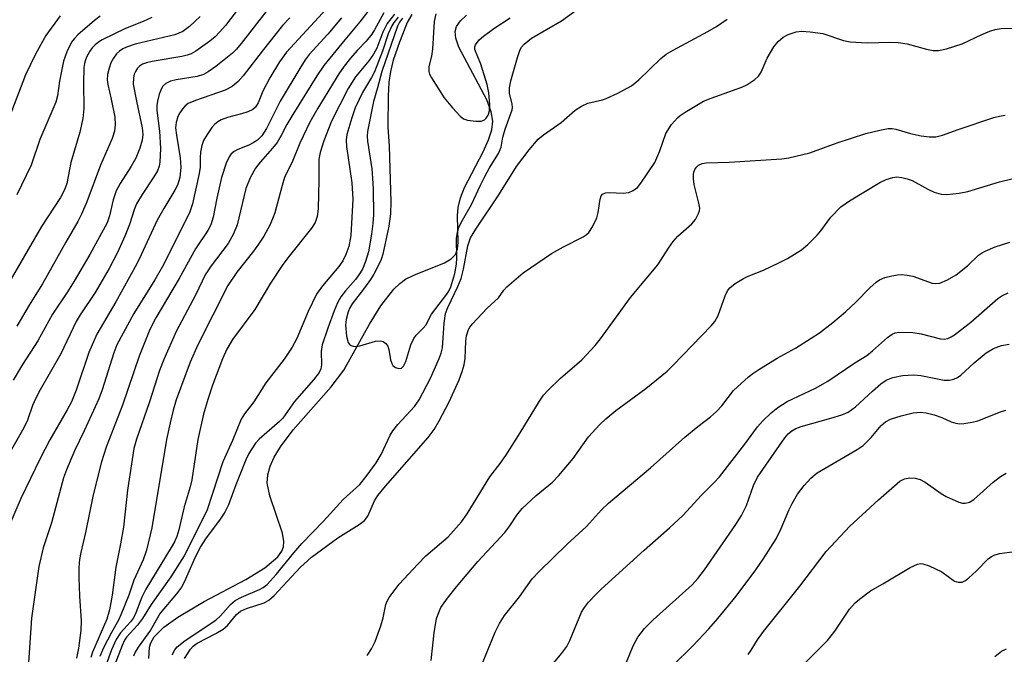
# Model space of a CAD drawing. Units: inches. Extents: x 1279763 to 1285763, y 513451 to 517452.
# Drawn here: x 1279939 to 1280143, y 516437 to 516568 of the extents above; entities that cross this region are included whole.
import ezdxf

# ---------------------------------------------------------------- set-up
doc = ezdxf.new("R2010")
doc.units = ezdxf.units.IN
doc.header["$MEASUREMENT"] = 0
doc.layers.add('HYDRO-Single Line Stream', color=4, linetype='Continuous')
doc.layers.add('Undefined', color=1, linetype='Continuous')

msp = doc.modelspace()

# ---------------------------------------------------------------- linework, layer by layer
at = {"layer": 'HYDRO-Single Line Stream'}
msp.add_lwpolyline([(1279965.83, 516436.27), (1279965.96, 516438.56), (1279966.23, 516439.49), (1279966.93, 516440.7), (1279968.88, 516442.72), (1279971.78, 516444.82), (1279977.27, 516448.04), (1279985.85, 516452.61), (1279989.78, 516455.01), (1279992.46, 516457.27), (1279993.29, 516458.42), (1279993.65, 516459.34), (1279993.71, 516460.47), (1279993.41, 516462.16), (1279990.81, 516469.9), (1279990.26, 516472.48), (1279990.37, 516474.21), (1279990.87, 516476), (1279991.7, 516477.84), (1279993.02, 516480.04), (1279995.66, 516483.53), (1280003.47, 516492.4), (1280006.11, 516495.89), (1280011.4, 516505.37), (1280013.72, 516509.14), (1280016.44, 516512.63), (1280017.63, 516513.77), (1280018.86, 516514.65), (1280020.53, 516515.48), (1280026.86, 516518.06), (1280028.24, 516518.88), (1280029.15, 516519.79), (1280029.56, 516520.88), (1280029.72, 516522.32), (1280029.58, 516527.78), (1280029.68, 516529.52), (1280030.18, 516531.5), (1280031.04, 516533.63), (1280034.88, 516541.02), (1280036.01, 516543.49), (1280036.67, 516545.52), (1280036.89, 516547.35), (1280036.56, 516549.25), (1280035.62, 516551.73), (1280029.88, 516562.63), (1280029.24, 516564.52), (1280029.11, 516565.86), (1280029.4, 516566.9), (1280030.21, 516568.11), (1280031.47, 516569.28)], dxfattribs=at)
at = {"layer": 'Undefined'}
for points, elevation in [([(1280014.38, 516569.72), (1280012.46, 516566.22), (1280011.89, 516565.33), (1280010.68, 516563.86), (1280008.83, 516561.94), (1280007.46, 516560.37), (1280006.14, 516558.72), (1280005.03, 516557.15), (1280000.7, 516550.01), (1279999.06, 516547.12), (1279997.03, 516542.8), (1279995.53, 516539.2), (1279993.86, 516535.71), (1279993.32, 516534.06), (1279991.81, 516528.42), (1279991.36, 516527.12), (1279990.81, 516525.86), (1279989.55, 516523.58), (1279988.48, 516521.88), (1279987.46, 516520.49), (1279983.97, 516516.1), (1279982.13, 516513.35), (1279975.9, 516501.13), (1279974.34, 516497.54), (1279971.47, 516489.71), (1279970.83, 516487.62), (1279970.2, 516485), (1279969.47, 516481.54), (1279966.42, 516463.24), (1279965.35, 516458.61), (1279964.65, 516456.67), (1279962.68, 516452.44), (1279961.66, 516449.31), (1279960.04, 516445.24), (1279959.54, 516444.18), (1279958.08, 516441.59), (1279956.46, 516438.47), (1279955.71, 516436.64)], 272), ([(1280020.12, 516569.42), (1280019.17, 516567.72), (1280017.58, 516563.69), (1280016.28, 516559.96), (1280015.71, 516557.59), (1280015.4, 516555.35), (1280015.25, 516552.59), (1280015.15, 516546.08), (1280015.44, 516542.2), (1280015.82, 516530.67), (1280015.71, 516528.2), (1280015.41, 516525.62), (1280014.12, 516519.84), (1280013.78, 516518.76), (1280013.32, 516517.73), (1280012.28, 516515.72), (1280011.62, 516514.62), (1280010.38, 516512.87), (1280007.82, 516509.56), (1280007.3, 516508.73), (1280006.96, 516507.95), (1280006.56, 516506.34), (1280006.45, 516505.24), (1280006.67, 516502.91), (1280007.01, 516501.58), (1280007.28, 516501.18), (1280007.63, 516500.94), (1280008.05, 516500.8), (1280008.55, 516500.77), (1280009.41, 516500.92), (1280012.63, 516501.83), (1280013.58, 516501.92), (1280014.24, 516501.78), (1280014.8, 516501.37), (1280015.17, 516500.81), (1280015.36, 516500.15), (1280015.73, 516498.01), (1280015.98, 516497.26), (1280016.24, 516496.84), (1280016.79, 516496.42), (1280017.44, 516496.21), (1280018.02, 516496.3), (1280018.43, 516496.67), (1280018.88, 516497.65), (1280019.94, 516501.07), (1280020.54, 516502.42), (1280021.06, 516503.11), (1280022.5, 516504.51), (1280023.04, 516505.16), (1280024.22, 516507.47), (1280027.39, 516511.55), (1280027.82, 516512.22), (1280028.22, 516513.09), (1280029, 516515.87), (1280029.4, 516517.78), (1280029.46, 516519.06), (1280029.34, 516523.05), (1280029.57, 516524.37), (1280029.87, 516525.4), (1280030.58, 516526.89), (1280032.5, 516530.14), (1280034.31, 516534.1), (1280035.22, 516535.92), (1280036.21, 516537.7), (1280038.05, 516540.68), (1280038.61, 516541.94), (1280038.97, 516544.03), (1280039.39, 516545.72), (1280040.85, 516549.66), (1280040.92, 516550.17), (1280040.89, 516550.86), (1280040.32, 516553.16), (1280040.29, 516554.24), (1280040.6, 516555.66), (1280041.95, 516560.49), (1280042.53, 516562.13), (1280042.82, 516562.61), (1280043.36, 516563.24), (1280044.85, 516564.53), (1280051.03, 516568.11), (1280054.75, 516570.78)], 264), ([(1280016.53, 516569.44), (1280015.04, 516567.5), (1280014.13, 516565.72), (1280012.89, 516562.46), (1280012.24, 516561.16), (1280011.25, 516559.79), (1280008.49, 516556.49), (1280006.98, 516554.11), (1280003.56, 516547.35), (1280001.99, 516543.26), (1280001.17, 516540.87), (1280000.9, 516539.5), (1280000.9, 516535.13), (1280000.77, 516529.21), (1280000.6, 516527.6), (1280000.19, 516526.41), (1279999.38, 516525.19), (1279994.49, 516519.07), (1279993.33, 516517.48), (1279990.93, 516513.84), (1279987.68, 516508.39), (1279983.12, 516502.2), (1279981.93, 516500.17), (1279981.03, 516498.19), (1279978.98, 516492.77), (1279978, 516489.79), (1279977.13, 516486.74), (1279975.91, 516481.51), (1279974.72, 516473.17), (1279974.37, 516471.76), (1279973.13, 516467.63), (1279972, 516462.83), (1279971.57, 516461.45), (1279971.13, 516460.4), (1279970.45, 516459.17), (1279965.22, 516450.6), (1279964.39, 516448.9), (1279963.12, 516445.68), (1279962.62, 516444.68), (1279962.02, 516443.83), (1279959.96, 516441.55), (1279959.05, 516440.14), (1279958.09, 516438.05), (1279956.93, 516434.77)], 270), ([(1280017.3, 516568.82), (1280016.44, 516567.76), (1280015.98, 516567.03), (1280015.23, 516565.4), (1280014.05, 516561.8), (1280012.42, 516557.56), (1280011.82, 516556.39), (1280009.92, 516553.25), (1280008.42, 516550.07), (1280007.72, 516548.01), (1280006.71, 516544.56), (1280006.57, 516543.44), (1280006.62, 516542.13), (1280007.76, 516534.62), (1280007.96, 516531.21), (1280007.53, 516523.67), (1280007.1, 516521.4), (1280006.5, 516519.79), (1280005.87, 516518.49), (1280005.08, 516517.28), (1280001.67, 516513.3), (1280000.48, 516511.55), (1279998.73, 516508.01), (1279996.41, 516502.38), (1279995.41, 516500.59), (1279993.76, 516498.15), (1279990.01, 516493.27), (1279987.5, 516489.3), (1279985.56, 516486.8), (1279984.9, 516485.74), (1279983.09, 516481.34), (1279981.12, 516476.88), (1279977.79, 516466.76), (1279973.09, 516457.48), (1279970.34, 516453.14), (1279966.31, 516447.42), (1279964.49, 516444.55), (1279963.45, 516443.15), (1279961.2, 516440.69), (1279960.77, 516440.03), (1279960.27, 516438.95), (1279958.81, 516435.01)], 268), ([(1280018.2, 516568.64), (1280017.57, 516567.78), (1280017.15, 516566.99), (1280013.91, 516557.6), (1280013.05, 516554.2), (1280012.2, 516551.38), (1280010.97, 516545.17), (1280010.92, 516544.23), (1280011, 516543.19), (1280011.85, 516537.47), (1280012.04, 516535.53), (1280012.14, 516533.25), (1280012.19, 516527.99), (1280012.11, 516526.16), (1280011.84, 516524.01), (1280011.18, 516520.32), (1280010.59, 516518.3), (1280009.92, 516516.76), (1280009.18, 516515.55), (1280008.48, 516514.63), (1280006.42, 516512.29), (1280005.49, 516511.01), (1280004.8, 516509.77), (1280004.07, 516508.16), (1280002.77, 516504.55), (1280001.64, 516501.07), (1280001.44, 516499.75), (1280001.51, 516496.95), (1280001.32, 516496.14), (1280000.97, 516495.39), (1279999.86, 516493.87), (1279997.33, 516491.06), (1279995.91, 516489.35), (1279993.52, 516485.96), (1279992.82, 516485.25), (1279988.63, 516481.59), (1279987.87, 516480.74), (1279987.06, 516479.6), (1279986.49, 516478.65), (1279985.88, 516477.32), (1279983.79, 516472.17), (1279982.29, 516468.02), (1279981.54, 516466.49), (1279980.57, 516465.02), (1279977.51, 516460.99), (1279976.55, 516459.5), (1279975.37, 516457.2), (1279973.12, 516452.04), (1279972.54, 516450.99), (1279971.49, 516449.61), (1279968.16, 516445.63), (1279966.12, 516442.08), (1279963.61, 516438.6), (1279962.96, 516437.55), (1279962.62, 516436.75)], 266), ([(1279970.61, 516437.03), (1279971.16, 516438.05), (1279971.67, 516438.69), (1279973.29, 516439.94), (1279979.68, 516444.16), (1279980.63, 516445.07), (1279982.68, 516447.4), (1279983.61, 516448.21), (1279984.96, 516448.93), (1279988.69, 516450.52), (1279989.41, 516450.93), (1279990.22, 516451.56), (1279992.13, 516453.64), (1279995.74, 516458.06), (1279997.45, 516460.01), (1280001.89, 516464.64), (1280005.97, 516469.11), (1280009.38, 516472.22), (1280010.7, 516473.87), (1280012.76, 516476.68), (1280013.83, 516478.42), (1280015.67, 516482.41), (1280016.21, 516483.32), (1280017.28, 516484.65), (1280020.69, 516488.35), (1280021.69, 516489.71), (1280023.97, 516494.18), (1280025.82, 516498.29), (1280026.23, 516499.39), (1280026.47, 516500.46), (1280026.8, 516505.58), (1280027.08, 516507.55), (1280027.57, 516508.85), (1280029.67, 516513.16), (1280030.35, 516514.84), (1280030.84, 516516.72), (1280031.7, 516521.58), (1280032.28, 516523.21), (1280033.33, 516524.98), (1280038.13, 516532.13), (1280041.76, 516537.99), (1280044.36, 516541.42), (1280046.27, 516543.62), (1280047.35, 516544.53), (1280051, 516547.05), (1280053.92, 516549.6), (1280055.16, 516550.43), (1280056.49, 516551.04), (1280059.5, 516551.76), (1280060.31, 516552.02), (1280062.68, 516553.16), (1280065.5, 516554.68), (1280067.05, 516555.91), (1280071.6, 516560.3), (1280072.69, 516561.19), (1280074.11, 516562.04), (1280081.32, 516565.87), (1280083.09, 516566.93), (1280085.27, 516568.45)], 266), ([(1280025.09, 516569.55), (1280024.76, 516567.94), (1280024.42, 516562.21), (1280024.18, 516560.79), (1280023.62, 516558.62), (1280023.63, 516557.59), (1280023.8, 516557.07), (1280024.19, 516556.31), (1280026.82, 516552.17), (1280028.54, 516550.1), (1280030.16, 516548.36), (1280030.85, 516547.85), (1280031.64, 516547.58), (1280033.35, 516547.34), (1280034.46, 516547.35), (1280035.14, 516547.61), (1280035.49, 516547.94), (1280035.91, 516548.58), (1280036.21, 516549.49), (1280036.28, 516550.82), (1280036.05, 516553.18), (1280035.71, 516554.9), (1280034.37, 516559.11), (1280033.17, 516562.19), (1280033.15, 516562.68), (1280033.29, 516563.12), (1280034.05, 516564.13), (1280034.92, 516564.89), (1280037.1, 516566.47), (1280040.49, 516568.7)], 262), ([(1279973.18, 516436.22), (1279974.39, 516438.17), (1279974.94, 516438.77), (1279975.8, 516439.42), (1279979.67, 516441.4), (1279981.17, 516442.33), (1279982.04, 516443.1), (1279983.89, 516445.32), (1279984.72, 516446), (1279986, 516446.57), (1279989.62, 516447.73), (1279990.61, 516448.3), (1279991.67, 516449.3), (1279997.08, 516455.04), (1279999.44, 516457.19), (1280004.87, 516461.18), (1280009.29, 516463.94), (1280010.38, 516464.78), (1280011.02, 516465.66), (1280012.42, 516468.82), (1280013.12, 516469.94), (1280014.7, 516471.87), (1280023.54, 516481.91), (1280024.78, 516483.62), (1280025.8, 516485.4), (1280027.85, 516489.29), (1280029.9, 516493.86), (1280030.57, 516495.57), (1280030.96, 516496.93), (1280031.19, 516498.3), (1280031.27, 516501.83), (1280031.44, 516502.94), (1280031.85, 516504.25), (1280032.12, 516504.74), (1280032.65, 516505.43), (1280035.69, 516508.67), (1280038.04, 516510.8), (1280039.17, 516512.42), (1280039.75, 516513.07), (1280043.14, 516515.98), (1280048.98, 516519.95), (1280051.49, 516521.39), (1280055.52, 516523.43), (1280056.13, 516523.83), (1280056.68, 516524.32), (1280057.49, 516525.48), (1280058.38, 516527.35), (1280058.67, 516528.46), (1280059.03, 516531.2), (1280059.27, 516531.88), (1280059.53, 516532.22), (1280060.15, 516532.49), (1280060.9, 516532.58), (1280063.81, 516532.47), (1280064.94, 516532.56), (1280065.9, 516532.98), (1280066.73, 516533.62), (1280067.45, 516534.52), (1280070.34, 516538.8), (1280071.4, 516541.18), (1280072.65, 516544.76), (1280073.78, 516546.64), (1280075.01, 516548.03), (1280075.6, 516548.54), (1280076.58, 516549.21), (1280080.42, 516551.45), (1280082.01, 516552.11), (1280088.3, 516554.36), (1280089.34, 516554.86), (1280090.98, 516555.93), (1280091.74, 516556.63), (1280092.31, 516557.45), (1280093.55, 516560.38), (1280094.92, 516562.68), (1280095.82, 516563.83), (1280096.88, 516564.74), (1280097.87, 516565.29), (1280099.57, 516565.81), (1280100.72, 516565.93), (1280102.45, 516565.83), (1280105.02, 516565.47), (1280109.35, 516564.05), (1280110.71, 516563.72), (1280114.21, 516563.51), (1280118.92, 516563.68), (1280120.6, 516563.62), (1280122.45, 516563.31), (1280126.47, 516562.2), (1280127.87, 516561.97), (1280128.98, 516561.92), (1280130.62, 516562.28), (1280133.87, 516563.35), (1280137.93, 516565.29), (1280139.54, 516565.96), (1280140.63, 516566.32), (1280141.93, 516566.5), (1280147.52, 516566.54)], 268), ([(1280010.92, 516436.86), (1280011.81, 516438.25), (1280012.55, 516439.76), (1280013.72, 516443.01), (1280014.23, 516444.65), (1280014.76, 516447.41), (1280015.04, 516448.12), (1280015.46, 516448.85), (1280017.51, 516451.61), (1280021.35, 516455.77), (1280023.03, 516457.44), (1280027.67, 516461.4), (1280030.37, 516464.49), (1280031.56, 516466.15), (1280036.25, 516473.8), (1280038.42, 516476.57), (1280039.56, 516478.25), (1280042.53, 516482.88), (1280046.51, 516489.46), (1280047.34, 516490.67), (1280048.33, 516491.75), (1280050.89, 516494.22), (1280055.27, 516498), (1280058.01, 516500.96), (1280059.11, 516502.34), (1280065.34, 516510.9), (1280070.94, 516517.61), (1280073.16, 516521.1), (1280074.12, 516522.49), (1280075.12, 516523.56), (1280077.98, 516526.13), (1280078.73, 516526.98), (1280079.4, 516528.25), (1280079.56, 516528.79), (1280079.61, 516529.32), (1280079.45, 516530.38), (1280078.5, 516534.28), (1280078.32, 516535.45), (1280078.31, 516536.3), (1280078.4, 516536.82), (1280078.7, 516537.5), (1280079, 516537.89), (1280079.4, 516538.21), (1280080.11, 516538.56), (1280080.93, 516538.74), (1280085.68, 516538.83), (1280096.58, 516539.58), (1280098.03, 516539.79), (1280102.36, 516540.77), (1280108.03, 516542.87), (1280113.97, 516544.77), (1280116.81, 516545.47), (1280118.53, 516545.8), (1280119.36, 516545.83), (1280120.13, 516545.72), (1280123.14, 516544.81), (1280125.39, 516544.28), (1280127.03, 516544.11), (1280128.4, 516544.11), (1280129.8, 516544.43), (1280133.03, 516545.62), (1280140.41, 516548.07), (1280141.56, 516548.39), (1280142.73, 516548.61)], 270), ([(1280024.14, 516435.8), (1280024.75, 516441.56), (1280025.26, 516444.49), (1280025.7, 516445.77), (1280026.16, 516446.76), (1280027.5, 516448.71), (1280029.34, 516451.07), (1280033.77, 516456.28), (1280039.34, 516462.27), (1280040.42, 516463.68), (1280041.84, 516465.86), (1280042.95, 516467.25), (1280045.81, 516469.94), (1280049.23, 516472.71), (1280050.54, 516474.08), (1280053.44, 516477.61), (1280056.64, 516482.09), (1280058.96, 516484.62), (1280060.21, 516485.82), (1280062.28, 516487.5), (1280068.51, 516492.06), (1280072.89, 516495.67), (1280074.16, 516496.89), (1280081.98, 516505.04), (1280082.71, 516505.93), (1280083.42, 516507.16), (1280084.88, 516511.23), (1280085.38, 516512.23), (1280085.87, 516512.89), (1280086.96, 516513.75), (1280088.63, 516514.81), (1280089.64, 516515.28), (1280092.77, 516516.51), (1280095.93, 516518.02), (1280097.72, 516518.97), (1280100.62, 516520.77), (1280101.98, 516521.87), (1280103.9, 516523.74), (1280104.65, 516524.64), (1280106.7, 516527.48), (1280108.79, 516529.6), (1280110.53, 516530.84), (1280116.84, 516534.65), (1280118.15, 516535.27), (1280119.5, 516535.68), (1280120.32, 516535.8), (1280121.4, 516535.7), (1280122.48, 516535.44), (1280123.52, 516535.07), (1280126.76, 516533.27), (1280128.08, 516532.66), (1280129.47, 516532.24), (1280130.62, 516532.17), (1280133.25, 516532.47), (1280134.98, 516532.78), (1280141.53, 516534.8), (1280146.66, 516536.01)], 272)]:
    msp.add_lwpolyline(points, dxfattribs=dict(at, elevation=elevation))
for points in [[(1279987.58, 516575.01, 284), (1279981.63, 516567.14, 284), (1279980.49, 516565.78, 284), (1279979.48, 516564.75, 284), (1279978.4, 516563.85, 284), (1279976.99, 516562.82, 284), (1279975.54, 516561.84, 284), (1279974.54, 516561.28, 284), (1279973.74, 516560.97, 284), (1279972.65, 516560.7, 284), (1279966.48, 516559.68, 284), (1279965.3, 516559.41, 284), (1279964.52, 516559.11, 284), (1279963.87, 516558.68, 284), (1279963.49, 516558.28, 284), (1279963.02, 516557.58, 284), (1279962.79, 516557.07, 284), (1279962.61, 516556.33, 284), (1279962.6, 516554.97, 284), (1279963.25, 516551.46, 284), (1279964.46, 516545.93, 284), (1279964.56, 516544.6, 284), (1279964.41, 516543.42, 284), (1279963.96, 516541.76, 284), (1279963.11, 516539.69, 284), (1279962.08, 516537.91, 284), (1279959.87, 516534.46, 284), (1279959.09, 516532.93, 284), (1279958.43, 516531.08, 284), (1279957.7, 516527.76, 284), (1279957.17, 516526.32, 284), (1279953.6, 516519.75, 284), (1279950.39, 516514.28, 284), (1279949.03, 516512.06, 284), (1279945.88, 516507.42, 284), (1279942.85, 516501.93, 284), (1279939.74, 516497.04, 284), (1279937.76, 516493.76, 284)], [(1279992.46, 516573.18, 282), (1279984.87, 516563.4, 282), (1279983.93, 516562.26, 282), (1279983.07, 516561.37, 282), (1279979.67, 516558.65, 282), (1279978.06, 516557.51, 282), (1279977.09, 516556.96, 282), (1279975.77, 516556.57, 282), (1279971.42, 516555.86, 282), (1279970.28, 516555.61, 282), (1279969.3, 516555.16, 282), (1279968.66, 516554.52, 282), (1279968.27, 516553.75, 282), (1279967.97, 516552.91, 282), (1279967.58, 516551.47, 282), (1279967.45, 516550.61, 282), (1279967.46, 516549.53, 282), (1279968, 516545.27, 282), (1279968.23, 516541.72, 282), (1279968.08, 516538.89, 282), (1279967.92, 516538.06, 282), (1279967.57, 516537.08, 282), (1279966.86, 516535.83, 282), (1279964.44, 516532.19, 282), (1279963.29, 516530.25, 282), (1279962.83, 516529.2, 282), (1279961.81, 516525.96, 282), (1279960.88, 516523.56, 282), (1279959.31, 516520.18, 282), (1279957.6, 516516.88, 282), (1279954.7, 516511.9, 282), (1279951.65, 516507.28, 282), (1279950.82, 516505.9, 282), (1279947.66, 516499.27, 282), (1279943.36, 516491.78, 282), (1279942.44, 516490.05, 282), (1279941.8, 516488.57, 282), (1279940.71, 516485.52, 282), (1279939.95, 516483.94, 282), (1279936.01, 516476.9, 282)], [(1280002.52, 516570.58, 278), (1279994.22, 516561.58, 278), (1279992.8, 516559.6, 278), (1279990.83, 516556.32, 278), (1279989.33, 516553.53, 278), (1279988.38, 516551.11, 278), (1279987.82, 516550.25, 278), (1279987.27, 516549.74, 278), (1279986.29, 516549.27, 278), (1279984.96, 516548.85, 278), (1279982.07, 516548.13, 278), (1279980.77, 516547.63, 278), (1279980.05, 516547.22, 278), (1279979.38, 516546.67, 278), (1279978.81, 516546.03, 278), (1279977.85, 516544.59, 278), (1279977.13, 516543.35, 278), (1279976.73, 516542.29, 278), (1279976.48, 516540.91, 278), (1279976.39, 516539.79, 278), (1279976.42, 516537.86, 278), (1279976.24, 516536.52, 278), (1279974.81, 516530.26, 278), (1279974.22, 516528.4, 278), (1279968.66, 516517.29, 278), (1279967.05, 516514.52, 278), (1279962.72, 516507.55, 278), (1279959.21, 516501.09, 278), (1279958.56, 516499.42, 278), (1279956.15, 516491.78, 278), (1279955.5, 516489.91, 278), (1279952.48, 516483.3, 278), (1279950.48, 516479.16, 278), (1279948.77, 516475.22, 278), (1279948.17, 516473.61, 278), (1279945.67, 516464.27, 278), (1279944, 516459.11, 278), (1279943.09, 516455.24, 278), (1279941.6, 516444.61, 278), (1279940.67, 516431.29, 278)], [(1280012.24, 516571.52, 274), (1280009.41, 516567.88, 274), (1280006.3, 516564.18, 274), (1280001.99, 516558.82, 274), (1280000.53, 516556.69, 274), (1279995.56, 516548.7, 274), (1279994.34, 516546.65, 274), (1279993.17, 516544.37, 274), (1279992.29, 516542.9, 274), (1279991.38, 516541.75, 274), (1279988.79, 516538.88, 274), (1279987.85, 516537.63, 274), (1279986.77, 516535.63, 274), (1279985.88, 516533.44, 274), (1279984.05, 516525.94, 274), (1279983.31, 516524.04, 274), (1279982.17, 516522.02, 274), (1279978.69, 516517.41, 274), (1279977.44, 516515.55, 274), (1279975.49, 516511.52, 274), (1279971.48, 516503.83, 274), (1279968.89, 516498.05, 274), (1279968.02, 516495.79, 274), (1279965.92, 516489.29, 274), (1279963.24, 516481.56, 274), (1279962.73, 516479.66, 274), (1279961.42, 516471.06, 274), (1279960.55, 516463.37, 274), (1279959.96, 516459.92, 274), (1279959, 516455.12, 274), (1279958.23, 516449.36, 274), (1279957.67, 516446.29, 274), (1279957.14, 516444.4, 274), (1279954.2, 516437.54, 274), (1279953.81, 516436.43, 274)], [(1279947.49, 516569.13, 292), (1279944.5, 516565.05, 292), (1279942.37, 516561.17, 292), (1279940.35, 516556.91, 292), (1279935.61, 516544.64, 292)], [(1279994.94, 516568.68, 280), (1279993.42, 516567.14, 280), (1279989.19, 516561.84, 280), (1279985.33, 516556.74, 280), (1279984.28, 516555.54, 280), (1279983.03, 516554.53, 280), (1279981.59, 516553.72, 280), (1279975.44, 516551.62, 280), (1279973.94, 516550.96, 280), (1279973.33, 516550.51, 280), (1279972.8, 516549.93, 280), (1279972.19, 516549.03, 280), (1279971.81, 516548.3, 280), (1279971.42, 516547.09, 280), (1279971.34, 516545.94, 280), (1279971.5, 516544.46, 280), (1279972.29, 516539.78, 280), (1279972.41, 516537.85, 280), (1279972.19, 516535.7, 280), (1279971.7, 516534.09, 280), (1279971.17, 516533.06, 280), (1279968.88, 516529.29, 280), (1279967.54, 516526.85, 280), (1279964.24, 516519.72, 280), (1279963.3, 516517.86, 280), (1279959, 516510.02, 280), (1279955.08, 516503.32, 280), (1279953.42, 516499.5, 280), (1279950.79, 516491.71, 280), (1279949.82, 516489.31, 280), (1279948.96, 516487.67, 280), (1279945.34, 516481.46, 280), (1279943.34, 516477.57, 280), (1279939.33, 516469.35, 280), (1279935.87, 516461.15, 280)], [(1279966.44, 516568.74, 288), (1279964.66, 516567.93, 288), (1279960.98, 516566.48, 288), (1279956.14, 516564.18, 288), (1279955.41, 516563.69, 288), (1279954.74, 516563.12, 288), (1279954.13, 516562.48, 288), (1279953.6, 516561.78, 288), (1279953.02, 516560.74, 288), (1279952.71, 516560.02, 288), (1279952.49, 516559.25, 288), (1279952.37, 516558.42, 288), (1279952.29, 516555.18, 288), (1279952.38, 516549.93, 288), (1279952.14, 516547.92, 288), (1279951.53, 516545.08, 288), (1279949.67, 516538.77, 288), (1279948.9, 516534.46, 288), (1279948.39, 516533.11, 288), (1279947.53, 516531.58, 288), (1279943.62, 516525.55, 288), (1279936.62, 516513.4, 288)], [(1279955.74, 516569.05, 290), (1279954.58, 516568.15, 290), (1279951.17, 516565.22, 290), (1279950.35, 516564.38, 290), (1279949.85, 516563.7, 290), (1279948.86, 516561.65, 290), (1279948.2, 516559.73, 290), (1279947.32, 516555.62, 290), (1279946.95, 516552.57, 290), (1279946.57, 516551.27, 290), (1279943.27, 516543.58, 290), (1279941.49, 516538.26, 290), (1279938.57, 516532.09, 290)], [(1279976.41, 516568.95, 286), (1279974.23, 516566.92, 286), (1279972.81, 516565.88, 286), (1279971.21, 516565.2, 286), (1279962.96, 516563.23, 286), (1279961.19, 516562.67, 286), (1279960.46, 516562.31, 286), (1279959.78, 516561.83, 286), (1279959.15, 516561.23, 286), (1279958.49, 516560.34, 286), (1279957.97, 516559.37, 286), (1279957.59, 516558.32, 286), (1279957.25, 516556.96, 286), (1279957.18, 516555.92, 286), (1279957.31, 516554.9, 286), (1279958.04, 516551.91, 286), (1279958.77, 516548.18, 286), (1279958.86, 516546.55, 286), (1279958.73, 516545.28, 286), (1279958.26, 516543.78, 286), (1279955.81, 516538.27, 286), (1279953.03, 516530.65, 286), (1279951.91, 516528.08, 286), (1279951.12, 516526.57, 286), (1279948.66, 516522.34, 286), (1279943.81, 516513.71, 286), (1279941.07, 516509.28, 286), (1279938.57, 516504.95, 286)], [(1280005.63, 516568.69, 276), (1280002.77, 516565.33, 276), (1279998.96, 516561.1, 276), (1279998.12, 516560.05, 276), (1279997.18, 516558.6, 276), (1279992.92, 516551.45, 276), (1279990.09, 516545.8, 276), (1279989.15, 516544.32, 276), (1279988.25, 516543.44, 276), (1279987.39, 516542.86, 276), (1279986.45, 516542.39, 276), (1279984.17, 516541.51, 276), (1279983.44, 516541.1, 276), (1279982.85, 516540.57, 276), (1279982.38, 516539.95, 276), (1279981.75, 516538.64, 276), (1279980.84, 516535.7, 276), (1279979.86, 516531.41, 276), (1279979.13, 516527.5, 276), (1279978.64, 516525.94, 276), (1279977.97, 516524.75, 276), (1279975.47, 516520.96, 276), (1279972.1, 516514.81, 276), (1279967.23, 516506.66, 276), (1279966.03, 516504.29, 276), (1279963.78, 516498.76, 276), (1279960.38, 516488.62, 276), (1279956.96, 516479.94, 276), (1279956.04, 516476.94, 276), (1279954.29, 516470.05, 276), (1279952.74, 516462.27, 276), (1279951.76, 516458.13, 276), (1279951.51, 516456.72, 276), (1279951.37, 516455.06, 276), (1279951.37, 516452.98, 276), (1279951.46, 516449.11, 276), (1279951.8, 516444, 276), (1279951.75, 516442.02, 276), (1279951.28, 516438.37, 276), (1279950.84, 516436.32, 276)], [(1280034.26, 516434.11, 274), (1280037.33, 516441.71, 274), (1280038.22, 516443.48, 274), (1280039.29, 516445.13, 274), (1280042.38, 516449.02, 274), (1280045.03, 516452.73, 274), (1280046.43, 516454.25, 274), (1280052.23, 516459.87, 274), (1280056.24, 516463.56, 274), (1280059.36, 516466.96, 274), (1280060.79, 516468.33, 274), (1280069.48, 516475.67, 274), (1280076.54, 516482.02, 274), (1280079.2, 516484.23, 274), (1280081.87, 516486.24, 274), (1280083.1, 516487.28, 274), (1280084.22, 516488.48, 274), (1280086.62, 516491.64, 274), (1280089.68, 516494.45, 274), (1280090.6, 516495.2, 274), (1280091.83, 516496.02, 274), (1280095.64, 516498.34, 274), (1280099.4, 516500.41, 274), (1280102.67, 516502.45, 274), (1280104.35, 516503.61, 274), (1280107.09, 516505.7, 274), (1280109.74, 516507.89, 274), (1280111.87, 516509.91, 274), (1280114.75, 516512.88, 274), (1280116.06, 516514.06, 274), (1280116.77, 516514.55, 274), (1280117.86, 516514.99, 274), (1280119.3, 516515.38, 274), (1280120.47, 516515.6, 274), (1280121.33, 516515.63, 274), (1280122.48, 516515.5, 274), (1280123.62, 516515.27, 274), (1280127.61, 516513.86, 274), (1280128.4, 516513.77, 274), (1280129.2, 516513.85, 274), (1280130.83, 516514.51, 274), (1280132.61, 516515.56, 274), (1280134.92, 516517.4, 274), (1280137.23, 516519.62, 274), (1280137.84, 516520.08, 274), (1280138.56, 516520.48, 274), (1280140.63, 516521.35, 274), (1280143.72, 516522.29, 274)], [(1280045.8, 516430.91, 276), (1280051.13, 516437.35, 276), (1280052.14, 516438.71, 276), (1280052.8, 516439.97, 276), (1280055.21, 516445.83, 276), (1280055.78, 516446.8, 276), (1280056.67, 516447.9, 276), (1280058.21, 516449.57, 276), (1280059.24, 516450.56, 276), (1280068.14, 516458.67, 276), (1280073.36, 516463.24, 276), (1280076.1, 516465.81, 276), (1280079.99, 516470.03, 276), (1280082.55, 516472.55, 276), (1280083.72, 516473.81, 276), (1280088.93, 516480.57, 276), (1280091.56, 516484.14, 276), (1280092.64, 516485.4, 276), (1280094.35, 516487.03, 276), (1280095.73, 516488.12, 276), (1280097.71, 516489.35, 276), (1280103.55, 516492.12, 276), (1280106.08, 516493.56, 276), (1280111.65, 516497.36, 276), (1280114.14, 516498.92, 276), (1280115.29, 516499.85, 276), (1280118.41, 516502.61, 276), (1280119.35, 516503.29, 276), (1280119.97, 516503.56, 276), (1280120.75, 516503.71, 276), (1280123.66, 516503.64, 276), (1280125.39, 516503.39, 276), (1280129.33, 516502.32, 276), (1280130.14, 516502.27, 276), (1280130.86, 516502.41, 276), (1280131.56, 516502.74, 276), (1280132.23, 516503.19, 276), (1280135.61, 516505.81, 276), (1280141.22, 516510.65, 276), (1280142.05, 516511.25, 276), (1280143.33, 516511.88, 276)], [(1280064.51, 516435.5, 278), (1280065.9, 516438.89, 278), (1280066.85, 516440.64, 278), (1280068.24, 516442.42, 278), (1280070.03, 516444.22, 278), (1280078.06, 516451.51, 278), (1280079.22, 516452.8, 278), (1280080.63, 516454.58, 278), (1280087.07, 516463.94, 278), (1280088.28, 516465.84, 278), (1280089.28, 516467.91, 278), (1280090.72, 516472.02, 278), (1280091.57, 516473.74, 278), (1280097.21, 516481.86, 278), (1280097.91, 516482.68, 278), (1280098.65, 516483.31, 278), (1280099.49, 516483.78, 278), (1280100.55, 516484.18, 278), (1280106.71, 516485.91, 278), (1280108.95, 516486.65, 278), (1280110.3, 516487.21, 278), (1280111.79, 516488.25, 278), (1280115.28, 516491.5, 278), (1280117.05, 516493.04, 278), (1280118.11, 516493.76, 278), (1280119.51, 516494.32, 278), (1280121.5, 516494.78, 278), (1280123.87, 516494.88, 278), (1280125.32, 516494.73, 278), (1280130.12, 516493.82, 278), (1280131.16, 516493.79, 278), (1280132.15, 516494.01, 278), (1280132.87, 516494.37, 278), (1280133.55, 516494.85, 278), (1280136.3, 516497.39, 278), (1280138.81, 516499.43, 278), (1280140.32, 516500.32, 278), (1280141.94, 516500.95, 278), (1280143.54, 516501.23, 278)], [(1280073.93, 516434.64, 280), (1280078.26, 516438.94, 280), (1280081.5, 516442.37, 280), (1280083.39, 516444.5, 280), (1280087.17, 516449.16, 280), (1280091.19, 516454.61, 280), (1280092.7, 516456.78, 280), (1280095.4, 516460.99, 280), (1280096.46, 516463.12, 280), (1280098.13, 516467.02, 280), (1280098.74, 516468.26, 280), (1280099.83, 516470.2, 280), (1280101.17, 516472.03, 280), (1280102.56, 516473.5, 280), (1280103.91, 516474.61, 280), (1280112.12, 516479.49, 280), (1280113.36, 516480.31, 280), (1280115.03, 516481.95, 280), (1280117.13, 516484.42, 280), (1280118.02, 516485.16, 280), (1280119.03, 516485.7, 280), (1280121.25, 516486.43, 280), (1280123.7, 516487.02, 280), (1280125.26, 516487.17, 280), (1280126.38, 516487.06, 280), (1280128.02, 516486.63, 280), (1280129.62, 516486.07, 280), (1280131.58, 516485.21, 280), (1280132.56, 516484.88, 280), (1280133.34, 516484.78, 280), (1280134.2, 516484.83, 280), (1280135.93, 516485.11, 280), (1280137.06, 516485.39, 280), (1280141.74, 516487.22, 280), (1280142.84, 516487.58, 280)], [(1280089.6, 516437.05, 282), (1280090.25, 516437.94, 282), (1280091.58, 516440.12, 282), (1280092.81, 516441.81, 282), (1280100.31, 516451.23, 282), (1280105.76, 516458.36, 282), (1280110.61, 516463.64, 282), (1280116.53, 516469.02, 282), (1280120.95, 516472.91, 282), (1280121.93, 516473.39, 282), (1280123.03, 516473.62, 282), (1280124.11, 516473.53, 282), (1280125.17, 516473.25, 282), (1280126.18, 516472.72, 282), (1280129.51, 516470.35, 282), (1280130.5, 516469.76, 282), (1280133.14, 516468.58, 282), (1280133.94, 516468.36, 282), (1280134.43, 516468.33, 282), (1280135.34, 516468.56, 282), (1280136.25, 516469.15, 282), (1280140.21, 516472.67, 282), (1280141.75, 516473.89, 282), (1280142.95, 516474.56, 282)], [(1280101.51, 516435.5, 284), (1280106, 516439.97, 284), (1280107.54, 516441.9, 284), (1280110.59, 516446.42, 284), (1280111.73, 516447.75, 284), (1280112.6, 516448.53, 284), (1280114.93, 516450.25, 284), (1280117.46, 516451.68, 284), (1280123.13, 516455.07, 284), (1280124.61, 516455.78, 284), (1280125.26, 516455.89, 284), (1280125.72, 516455.84, 284), (1280127.03, 516455.41, 284), (1280129.61, 516454.17, 284), (1280132.27, 516452.22, 284), (1280133.04, 516452, 284), (1280133.82, 516452.06, 284), (1280134.55, 516452.38, 284), (1280135.23, 516452.89, 284), (1280136.74, 516454.28, 284), (1280139.22, 516456.83, 284), (1280139.89, 516457.36, 284), (1280140.44, 516457.64, 284), (1280141.56, 516457.94, 284), (1280145.69, 516458.54, 284)], [(1280140.6, 516436.68, 286), (1280141.98, 516437.77, 286), (1280142.98, 516438.26, 286)]]:
    msp.add_polyline3d(points, dxfattribs=at)

doc.saveas('drawing.dxf')
